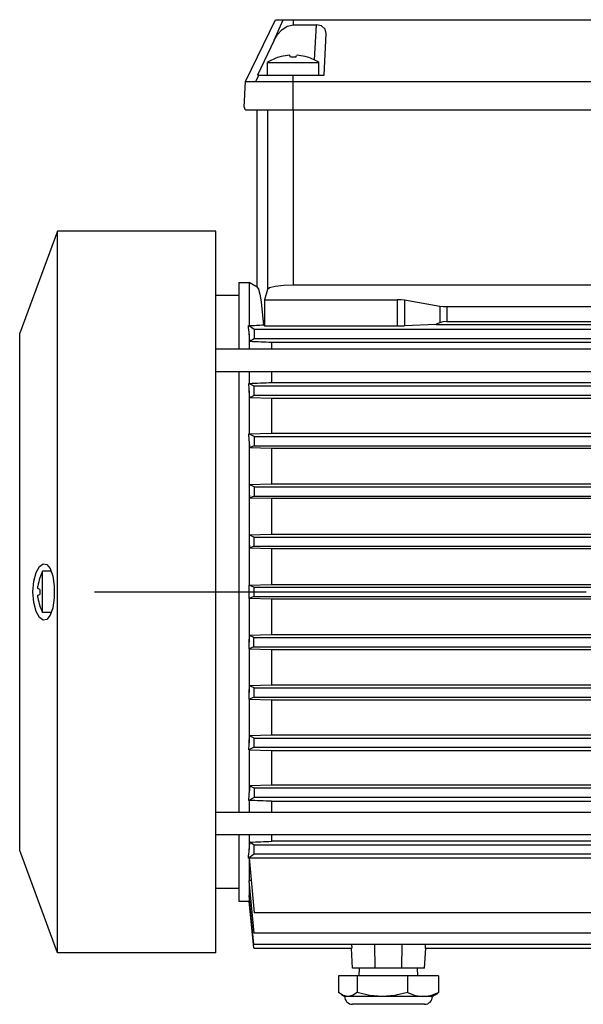
# Model space of a CAD drawing. Extents: x 0 to 210, y 0 to 297.
# Drawn here: x 43 to 65, y 232 to 271 of the extents above; entities that cross this region are included whole.
import ezdxf

# ---------------------------------------------------------------- set-up
doc = ezdxf.new("R2010")
doc.units = 0
doc.linetypes.add('CENTER2', pattern=[28.575, 19.05, -3.175, 3.175, -3.175])
doc.layers.get('0').update_dxf_attribs({"color": 3, "linetype": 'CONTINUOUS'})
doc.layers.add('1', color=3, linetype='CONTINUOUS')

msp = doc.modelspace()

# ---------------------------------------------------------------- linework, layer by layer
at = {"color": 9, "linetype": 'CONTINUOUS'}
for p, q in [((51.4649, 268.1065), (52.6201, 270.5065)), ((52.6201, 270.5065), (52.9277, 270.5065)), ((52.9277, 270.5065), (53.3273, 270.5065)), ((53.3273, 270.5065), (78.287, 270.5065)), ((53.3256, 270.3051), (54.2103, 270.3051)), ((52.576, 269.711), (51.9235, 268.3485)), ((54.5072, 268.3485), (54.5922, 269.9711)), ((51.9734, 268.3485), (51.9235, 268.3485)), ((51.9734, 268.3485), (53.3092, 268.3485)), ((53.3092, 268.3485), (54.5072, 268.3485)), ((51.4127, 267.1117), (51.4649, 268.1065)), ((51.4649, 268.1065), (51.8664, 268.1065)), ((51.8664, 268.1065), (53.3072, 268.1065)), ((53.3072, 268.1065), (78.3072, 268.1065)), ((51.5126, 267.0065), (51.9141, 267.0065)), ((51.9072, 260.1333), (51.9072, 267.0065)), ((51.9141, 267.0065), (53.3072, 267.0065)), ((53.3072, 267.0065), (78.3072, 267.0065)), ((44.1677, 262.3065), (42.7072, 258.3421)), ((44.1677, 248.3065), (44.1677, 262.3065)), ((50.3072, 262.3065), (44.1677, 262.3065)), ((50.3072, 234.3065), (50.3072, 262.3065)), ((51.2072, 260.3065), (51.2072, 257.7227)), ((51.2072, 260.3065), (51.6072, 260.3065)), ((51.6072, 260.3065), (51.6072, 258.6365)), ((51.9072, 260.1333), (51.6072, 260.3065)), ((78.3072, 260.2065), (53.3072, 260.2065)), ((51.2072, 259.8065), (50.3072, 259.8065)), ((52.3083, 260.0384), (52.2028, 259.6422)), ((52.2028, 259.6422), (52.2028, 258.628)), ((52.2028, 259.6422), (57.3415, 259.6422)), ((58.99, 259.3807), (57.6243, 259.6216)), ((79.2003, 259.3601), (59.2728, 259.3601)), ((52.1602, 258.6676), (52.2028, 258.628)), ((52.2028, 258.628), (57.3415, 258.628)), ((58.858, 258.687), (57.6243, 258.6332)), ((59.2728, 258.8022), (79.1411, 258.8022)), ((42.7072, 248.3065), (42.7072, 258.3421)), ((51.6072, 258.3065), (51.6072, 257.7227)), ((42.7072, 238.2708), (42.7072, 248.3065)), ((44.0466, 248.5394), (44.0466, 248.3065)), ((44.0466, 248.3065), (44.0466, 248.0735)), ((44.1677, 234.3065), (44.1677, 248.3065)), ((51.2072, 238.8902), (51.2072, 236.3065)), ((51.6072, 238.8902), (51.6072, 238.3065)), ((44.1677, 234.3065), (42.7072, 238.2708)), ((51.573, 237.9764), (51.6016, 237.9764)), ((51.6009, 237.9837), (51.7918, 235.849)), ((51.6072, 237.9142), (51.6072, 237.0911)), ((51.5978, 237.0911), (51.6072, 237.0911)), ((51.7907, 235.0701), (51.5978, 237.0911)), ((51.6072, 237.0911), (51.6768, 237.1349)), ((51.6072, 236.9927), (51.6072, 236.5217)), ((50.3072, 236.8065), (51.2072, 236.8065)), ((51.6025, 236.5217), (51.6072, 236.5217)), ((51.7901, 234.6241), (51.6025, 236.5217)), ((51.6072, 236.5217), (51.6497, 236.547)), ((51.6072, 236.4743), (51.6072, 236.3093)), ((51.2072, 236.3065), (51.6072, 236.3065)), ((51.7899, 234.4786), (51.6069, 236.3093)), ((51.6072, 236.3093), (51.6226, 236.3182)), ((77.4183, 235.849), (51.7918, 235.849)), ((77.4354, 235.0701), (51.7907, 235.0701)), ((77.445, 234.6241), (51.7901, 234.6241)), ((55.5711, 234.6241), (55.578, 234.4786)), ((56.4875, 233.7065), (56.4784, 234.6241)), ((57.5268, 233.7065), (57.5359, 234.6241)), ((58.4364, 234.4786), (58.4432, 234.6241)), ((50.3072, 234.3065), (44.1677, 234.3065)), ((51.7899, 234.4786), (55.578, 234.4786)), ((55.6072, 233.7065), (55.5667, 234.4786)), ((58.4072, 233.7065), (58.4476, 234.4786)), ((58.4364, 234.4786), (77.1342, 234.4786)), ((55.0643, 233.4065), (55.0643, 232.7583)), ((55.7929, 233.4065), (55.0643, 233.4065)), ((56.4875, 233.7065), (55.6072, 233.7065)), ((55.7929, 233.4065), (55.7929, 232.7583)), ((57.7357, 233.4065), (55.7929, 233.4065)), ((55.8699, 233.4065), (55.8856, 233.7065)), ((57.5268, 233.7065), (56.4875, 233.7065)), ((58.4072, 233.7065), (57.5268, 233.7065)), ((57.7357, 233.4065), (57.7357, 232.7583)), ((58.95, 233.4065), (57.7357, 233.4065)), ((58.1444, 233.4065), (58.1287, 233.7065)), ((58.95, 233.4065), (58.95, 232.7583)), ((55.178, 232.681), (55.3072, 232.6065)), ((58.8379, 232.6819), (58.7072, 232.6065)), ((55.4281, 232.6065), (55.3072, 232.6065)), ((56.7643, 232.6065), (55.4281, 232.6065)), ((57.5268, 232.3065), (55.6072, 232.3065)), ((58.3421, 232.6065), (56.7643, 232.6065)), ((58.4072, 232.3065), (57.5268, 232.3065)), ((58.7072, 232.6065), (58.3421, 232.6065))]:
    msp.add_line(p, q, dxfattribs=at)
at = {"color": 134, "linetype": 'CONTINUOUS'}
for p, q in [((52.576, 269.711), (52.9277, 270.5065)), ((53.3256, 270.3051), (53.3273, 270.5065)), ((54.1389, 268.9442), (54.2103, 270.3051)), ((52.7592, 269.0557), (52.7592, 269.0529)), ((53.8592, 269.0557), (53.8592, 269.0529)), ((52.3092, 268.8485), (54.3092, 268.8485)), ((52.3092, 268.3485), (52.3092, 268.8485)), ((54.3092, 268.3485), (54.3092, 268.8485)), ((51.8664, 268.1065), (51.9734, 268.3485)), ((53.3072, 268.1065), (53.3092, 268.3485)), ((53.3072, 267.1117), (53.3072, 268.1065)), ((53.3072, 267.0065), (53.3072, 267.1117)), ((52.3083, 267.0065), (52.3083, 260.0384)), ((53.3072, 267.0065), (53.3072, 260.2065)), ((57.3415, 259.6422), (57.3415, 258.628)), ((57.6243, 259.6216), (57.6243, 258.6332)), ((58.99, 259.3807), (58.99, 258.7489)), ((59.2728, 259.3601), (59.2728, 258.8022)), ((43.5966, 248.3065), (43.5966, 249.1065)), ((43.9334, 249.1065), (43.5966, 249.1065)), ((43.4897, 248.8527), (43.4872, 248.8541)), ((43.5966, 247.5065), (43.5966, 248.3065)), ((43.4897, 247.7602), (43.4872, 247.7588)), ((43.9334, 247.5065), (43.5966, 247.5065))]:
    msp.add_line(p, q, dxfattribs=at)
at = {"color": 3, "linetype": 'CONTINUOUS'}
for p, q in [((51.573, 258.6365), (51.6072, 258.6365)), ((51.796, 258.4863), (51.573, 258.6365)), ((58.858, 258.687), (79.1411, 258.687)), ((51.796, 258.4863), (51.796, 258.1266)), ((74.8072, 258.4863), (51.796, 258.4863)), ((51.796, 258.1266), (51.6326, 258.0166)), ((74.8072, 258.1266), (51.796, 258.1266)), ((52.4732, 257.9812), (52.4732, 257.7227)), ((79.1411, 257.9812), (52.4732, 257.9812)), ((76.8072, 257.7227), (50.3072, 257.7227)), ((76.7976, 256.8507), (50.3072, 256.8507)), ((51.2072, 256.8507), (51.2072, 239.7622)), ((51.6072, 256.8507), (51.6072, 256.3978)), ((52.4732, 256.8507), (52.4732, 256.4293)), ((51.5863, 256.3978), (51.6072, 256.3978)), ((51.7932, 256.2863), (51.5863, 256.3978)), ((52.4732, 256.4293), (79.1411, 256.4293)), ((51.6072, 256.1065), (51.6072, 254.4328)), ((51.6243, 255.8356), (51.6072, 256.1065)), ((77.3949, 256.2863), (51.7932, 256.2863)), ((51.7932, 255.9266), (51.7932, 256.2863)), ((51.7932, 255.9266), (51.6243, 255.8356)), ((52.4732, 255.8087), (51.6243, 255.8356)), ((77.3949, 255.9266), (51.7932, 255.9266)), ((52.4732, 255.8087), (52.4732, 254.4591)), ((79.1411, 255.8087), (52.4732, 255.8087)), ((51.5928, 254.4328), (51.6072, 254.4328)), ((51.7917, 254.3363), (51.5928, 254.4328)), ((51.6072, 254.4328), (52.4732, 254.4591)), ((52.4732, 254.4591), (79.1411, 254.4591)), ((51.6072, 254.1565), (51.6072, 252.4742)), ((51.6072, 254.1565), (51.6193, 253.893)), ((51.7917, 254.3363), (51.7917, 253.9766)), ((51.7917, 254.3363), (77.4199, 254.3363)), ((51.7917, 253.9766), (51.6193, 253.893)), ((52.4732, 253.8691), (51.6193, 253.893)), ((51.7917, 253.9766), (77.4199, 253.9766)), ((52.4732, 253.8691), (52.4732, 252.4979)), ((79.1411, 253.8691), (52.4732, 253.8691)), ((51.598, 252.4742), (51.6072, 252.2065)), ((51.598, 252.4742), (51.6072, 252.4742)), ((51.7907, 252.3863), (51.598, 252.4742)), ((51.6072, 252.4742), (52.4732, 252.4979)), ((51.6072, 252.2065), (51.6072, 250.519)), ((51.6072, 252.2065), (51.6149, 251.9465)), ((51.7907, 252.3863), (51.7907, 252.0266)), ((51.7907, 252.3863), (77.436, 252.3863)), ((52.4732, 252.4979), (79.1411, 252.4979)), ((51.7907, 252.0266), (51.6149, 251.9465)), ((52.4732, 251.924), (51.6149, 251.9465)), ((51.7907, 252.0266), (77.436, 252.0266)), ((52.4732, 251.924), (52.4732, 250.5415)), ((79.1411, 251.924), (52.4732, 251.924)), ((51.6026, 250.519), (51.6072, 250.2565)), ((51.6026, 250.519), (51.6072, 250.519)), ((51.7901, 250.4363), (51.6026, 250.519)), ((51.6072, 250.519), (52.4732, 250.5415)), ((51.6072, 250.2565), (51.6072, 248.5662)), ((51.6072, 250.2565), (51.6109, 249.9975)), ((51.7901, 250.4363), (51.7901, 250.0766)), ((51.7901, 250.4363), (77.4452, 250.4363)), ((52.4732, 250.5415), (79.1411, 250.5415)), ((51.7901, 250.0766), (51.6109, 249.9975)), ((52.4732, 249.9757), (51.6109, 249.9975)), ((51.7901, 250.0766), (77.4452, 250.0766)), ((52.4732, 249.9757), (52.4732, 248.5881)), ((79.1411, 249.9757), (52.4732, 249.9757)), ((51.6072, 248.3065), (51.6069, 248.5662)), ((51.7899, 248.4863), (51.6069, 248.5662)), ((51.6069, 248.0467), (51.6072, 248.3065)), ((51.6072, 248.5662), (52.4732, 248.5881)), ((51.7899, 248.4863), (51.7899, 248.1266)), ((51.7899, 248.4863), (77.4482, 248.4863)), ((52.4732, 248.5881), (79.1411, 248.5881)), ((51.7899, 248.1266), (51.6069, 248.0467)), ((51.6072, 248.0467), (51.6072, 246.3565)), ((52.4732, 248.0248), (51.6072, 248.0467)), ((51.7899, 248.1266), (77.4482, 248.1266)), ((52.4732, 248.0248), (52.4732, 246.6372)), ((79.1411, 248.0248), (52.4732, 248.0248)), ((51.6072, 246.3565), (51.6109, 246.6154)), ((52.4732, 246.6372), (51.6109, 246.6154)), ((51.7901, 246.5363), (51.6109, 246.6154)), ((51.7901, 246.1766), (51.7901, 246.5363)), ((51.7901, 246.5363), (77.4452, 246.5363)), ((79.1411, 246.6372), (52.4732, 246.6372)), ((51.6026, 246.0939), (51.6072, 246.3565)), ((51.7901, 246.1766), (51.6026, 246.0939)), ((51.6026, 246.0939), (51.6072, 246.0939)), ((51.6072, 246.0939), (51.6072, 244.4065)), ((51.6072, 246.0939), (52.4732, 246.0715)), ((51.7901, 246.1766), (77.4452, 246.1766)), ((52.4732, 246.0715), (52.4732, 244.6889)), ((52.4732, 246.0715), (79.1411, 246.0715)), ((51.6072, 244.4065), (51.6149, 244.6665)), ((52.4732, 244.6889), (51.6149, 244.6665)), ((51.7907, 244.5863), (51.6149, 244.6665)), ((51.7907, 244.2266), (51.7907, 244.5863)), ((51.7907, 244.5863), (77.436, 244.5863)), ((79.1411, 244.6889), (52.4732, 244.6889)), ((51.598, 244.1387), (51.6072, 244.4065)), ((51.7907, 244.2266), (51.598, 244.1387)), ((51.598, 244.1387), (51.6072, 244.1387)), ((51.6072, 244.1387), (51.6072, 242.4565)), ((51.6072, 244.1387), (52.4732, 244.115)), ((51.7907, 244.2266), (77.436, 244.2266)), ((52.4732, 244.115), (52.4732, 242.7438)), ((52.4732, 244.115), (79.1411, 244.115)), ((51.6072, 242.4565), (51.6193, 242.72)), ((52.4732, 242.7438), (51.6193, 242.72)), ((51.7917, 242.6363), (51.6193, 242.72)), ((51.7917, 242.2766), (51.7917, 242.6363)), ((51.7917, 242.6363), (77.4199, 242.6363)), ((79.1411, 242.7438), (52.4732, 242.7438)), ((51.7917, 242.2766), (51.5928, 242.1801)), ((51.7917, 242.2766), (77.4199, 242.2766)), ((51.5928, 242.1801), (51.6072, 242.1801)), ((51.6072, 242.1801), (51.6072, 240.5065)), ((51.6072, 242.1801), (52.4732, 242.1538)), ((52.4732, 242.1538), (52.4732, 240.8042)), ((52.4732, 242.1538), (79.1411, 242.1538)), ((51.6243, 240.7773), (51.6072, 240.5065)), ((52.4732, 240.8042), (51.6243, 240.7773)), ((51.7932, 240.6863), (51.6243, 240.7773)), ((77.3949, 240.6863), (51.7932, 240.6863)), ((51.7932, 240.6863), (51.7932, 240.3266)), ((79.1411, 240.8042), (52.4732, 240.8042)), ((51.7932, 240.3266), (51.5863, 240.2151)), ((77.3949, 240.3266), (51.7932, 240.3266)), ((51.5863, 240.2151), (51.6072, 240.2151)), ((51.6072, 240.2151), (51.6072, 239.7622)), ((52.4732, 240.1836), (52.4732, 239.7622)), ((52.4732, 240.1836), (79.1411, 240.1836)), ((50.3072, 239.7622), (76.7976, 239.7622)), ((50.3072, 238.8902), (76.8072, 238.8902)), ((52.4732, 238.8902), (52.4732, 238.6317)), ((51.796, 238.4863), (51.6326, 238.5964)), ((74.8072, 238.4863), (51.796, 238.4863)), ((51.796, 238.1266), (51.796, 238.4863)), ((79.1411, 238.6317), (52.4732, 238.6317)), ((51.796, 238.1266), (51.573, 237.9764)), ((74.8072, 238.1266), (51.796, 238.1266)), ((51.6009, 237.9837), (79.8136, 237.9837))]:
    msp.add_line(p, q, dxfattribs=at)
at = {"color": 9, "linetype": 'CONTINUOUS'}
for points in [[(52.576, 269.711), (52.7029, 269.9283), (52.8699, 270.1164), (53.0807, 270.2529), (53.3256, 270.3051)], [(54.5922, 269.9711), (54.5498, 270.1346), (54.4035, 270.2625), (54.2103, 270.3051)], [(53.3072, 260.2065), (52.9487, 260.1947), (52.6168, 260.1577), (52.3914, 260.101), (52.3083, 260.0384)], [(51.9072, 260.1333), (51.9599, 260.049), (52.0121, 259.8582), (52.0632, 259.5624), (52.1127, 259.1644), (52.1602, 258.6677)], [(57.6243, 259.6216), (57.4945, 259.6368), (57.3415, 259.6422)], [(59.2728, 259.3601), (59.1198, 259.3654), (58.99, 259.3807)], [(59.2728, 258.8022), (59.1178, 258.7881), (58.99, 258.7489)], [(43.2177, 248.3065), (43.2511, 248.7184), (43.3415, 249.0616), (43.4685, 249.295), (43.6126, 249.401), (43.7572, 249.3727), (43.8877, 249.2098), (43.9891, 248.9221), (44.0466, 248.5394)], [(44.0466, 248.0735), (43.9891, 247.6908), (43.8877, 247.4032), (43.7572, 247.2402), (43.6126, 247.2119), (43.4685, 247.3179), (43.3415, 247.5513), (43.2511, 247.8945), (43.2177, 248.3065)], [(55.4281, 232.6065), (55.2442, 232.6475), (55.0643, 232.7583)], [(55.7929, 232.7583), (55.6124, 232.6473), (55.4281, 232.6065)], [(56.7643, 232.6065), (56.2733, 232.6474), (55.7929, 232.7583)], [(57.7357, 232.7583), (57.2552, 232.6474), (56.7643, 232.6065)], [(57.7357, 232.7583), (58.0356, 232.6475), (58.3421, 232.6065)], [(58.3421, 232.6065), (58.6493, 232.6473), (58.95, 232.7583)]]:
    msp.add_lwpolyline(points, dxfattribs=at)
at = {"color": 134, "linetype": 'CONTINUOUS'}
for points in [[(53.1803, 269.121), (53.1514, 269.1251), (53.0894, 269.121)], [(53.2092, 269.0529), (53.1803, 269.121)], [(53.4092, 269.0529), (53.4381, 269.121)], [(53.529, 269.121), (53.467, 269.1251), (53.4381, 269.121)], [(43.4163, 248.4378), (43.4118, 248.4669), (43.4163, 248.5284)], [(43.4897, 248.403), (43.4163, 248.4378)], [(43.4163, 248.0845), (43.4118, 248.146), (43.4163, 248.1751)], [(43.4163, 248.1751), (43.4897, 248.2099)]]:
    msp.add_lwpolyline(points, dxfattribs=at)
for centre, radius, start, end in [((53.3093, 267.2692), 1.8693, 107.11342, 122.34366), ((53.2965, 267.2825), 1.8501, 96.42576, 106.88169), ((53.3092, 267.2693), 1.7864, 86.79097, 93.20903), ((53.3219, 267.2825), 1.8501, 73.11831, 83.57423), ((53.3092, 267.2693), 1.8691, 57.65568, 72.88723), ((45.0977, 248.306), 1.7012, 151.93086, 161.20304), ((45.0886, 248.3205), 1.6852, 161.5893, 172.91452), ((45.4121, 248.3065), 1.9249, 177.12575, 180.00022), ((45.4121, 248.3065), 1.9249, 179.99978, 182.87425), ((45.0886, 248.2924), 1.6852, 187.08548, 198.4107), ((45.0977, 248.3069), 1.7012, 198.79696, 208.06914)]:
    msp.add_arc(centre, radius, start, end, dxfattribs=at)
at = {"color": 9, "linetype": 'CONTINUOUS'}
for centre, radius, start, end in [((51.5126, 267.1065), 0.1001, 177.03384, 270.02893), ((57.358, 265.5348), 6.9068, 269.86263, 272.20953), ((63.8072, 248.3065), 11.5, 114.7641, 115.49029), ((11.6488, 241.9593), 40.1249, 354.77676, 355.19231), ((23.5893, 241.0376), 28.1507, 353.75727, 354.43258), ((58.3394, 233.5344), 0.9875, 300.21012, 308.191), ((55.6072, 232.6065), 0.3, 180.00259, 269.98931), ((58.4071, 232.6065), 0.3, 270.01069, 359.99741)]:
    msp.add_arc(centre, radius, start, end, dxfattribs=at)
at = {"color": 3, "linetype": 'CONTINUOUS'}
for centre, radius, start, end in [((23.5893, 255.5754), 28.1507, 5.56742, 6.24273), ((46.747, 349.8334), 91.3263, 273.050587, 273.398127), ((11.6489, 254.6536), 40.1249, 4.80769, 5.22324), ((40.6324, -13.792), 272.031, 87.505279, 87.682481), ((-11.0435, 251.7681), 62.8007, 3.96125, 4.227755), ((33.24, 773.5424), 517.4706, 272.034088, 272.13004), ((-35.4356, 249.7857), 87.1525, 2.874654, 3.056564), ((-35.4356, 246.8273), 87.1525, 356.943436, 357.125346), ((-11.0435, 244.8448), 62.8007, 355.772245, 356.03875), ((33.24, -276.9295), 517.4706, 87.86996, 87.965912), ((40.6324, 510.4049), 272.031, 272.317519, 272.494721)]:
    msp.add_arc(centre, radius, start, end, dxfattribs=at)
at = {"layer": '1', "color": 1, "linetype": 'CENTER2'}
msp.add_line((45.6132, 248.3065), (92.4424, 248.3065), dxfattribs=at)

doc.saveas('drawing.dxf')
